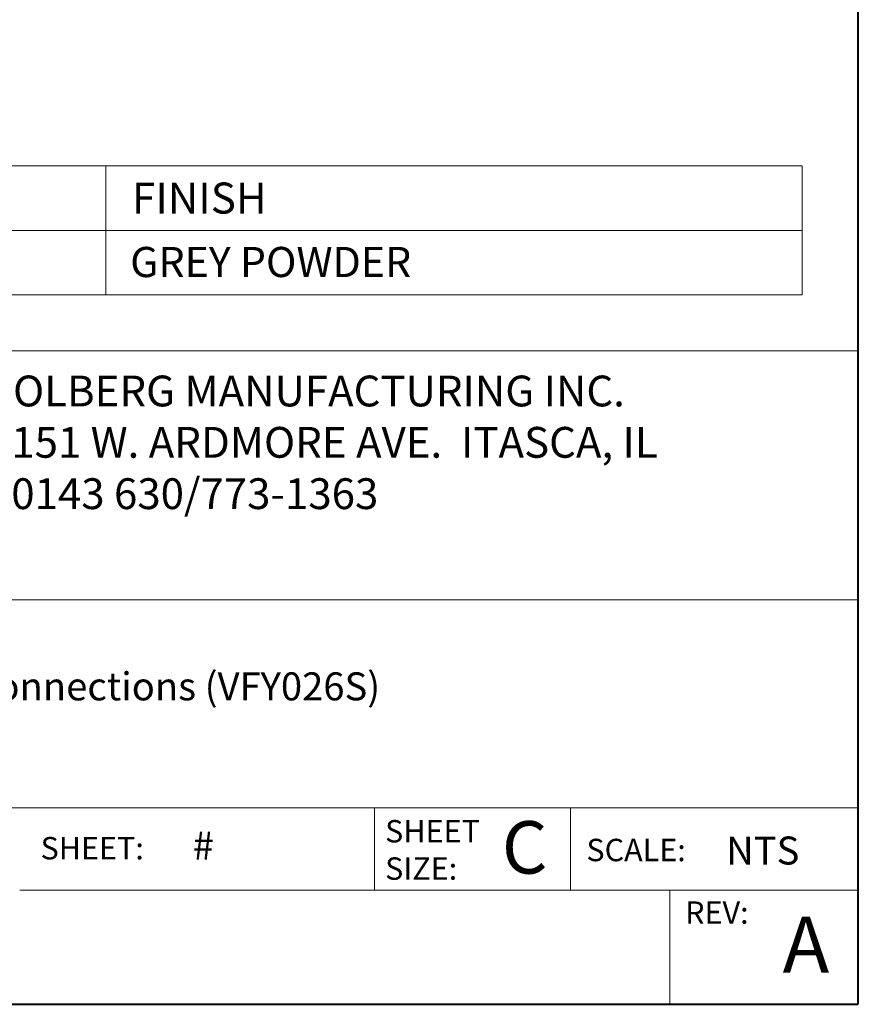
# Model space of a CAD drawing. Units: inches. Extents: x 0 to 28, y 0 to 21.3.
# Drawn here: x 24 to 28, y 0 to 4.7 of the extents above; entities that cross this region are included whole.
import ezdxf
from ezdxf.enums import TextEntityAlignment as Align

# ---------------------------------------------------------------- set-up
doc = ezdxf.new("R2010")
doc.units = ezdxf.units.IN
doc.header["$MEASUREMENT"] = 0
doc.layers.get('0').update_dxf_attribs({"lineweight": 20})
doc.layers.add('TB', color=143, linetype='Continuous', lineweight=15)
doc.styles.add('ROMANS', font='romans')
doc.styles.get("Standard").update_dxf_attribs({"font": 'ROMANS.SHX'})

# ---------------------------------------------------------------- blocks, each defined once
blk = doc.blocks.new('TB SALES')
at = {"layer": 'TB', "lineweight": 40}
for p, q in [((21, 0), (21, 16)), ((0, 0), (21, 0))]:
    blk.add_line(p, q, dxfattribs=at)
at = {"layer": 'TB'}
for p, q in [((13.0159, 2.333), (21, 2.333)), ((16.2861, 1.4441), (21, 1.4441)), ((16.2861, 0.7015), (21, 0.7015)), ((19.273, 0.7015), (19.273, 0.4081)), ((19.973, 0.7015), (19.973, 0.4081)), ((18.0058, 0.4081), (21, 0.4081)), ((20.3269, 0.4081), (20.3269, 0))]:
    blk.add_line(p, q, dxfattribs=at)
at = {"attachment_point": 1, "style": 'ROMANS'}
for s, insert, char_height, width in [('2.00" HC x 2.00" Pipe connections (VFY026S)', (16.5024, 1.1854), 0.1, 4.438333), ('#', (18.6235, 0.617), 0.1, 0.629316), ('NTS ', (20.5279, 0.5991), 0.1, 0.225935), ('A', (20.7301, 0.3134), 0.2, 0.511474)]:
    blk.add_mtext(s, dxfattribs=dict(at, insert=insert, char_height=char_height, width=width))
at = {"layer": 'TB', "style": 'ROMANS'}
for s, height, p in [('C', 0.1875, (19.7272, 0.4667)), ('SHEET:', 0.08, (18.0802, 0.5175)), ('SCALE:', 0.08, (20.0291, 0.511)), ('REV:', 0.08, (20.3816, 0.2875))]:
    blk.add_text(s, height=height, dxfattribs=at).set_placement(p)
at = {"layer": 'TB', "attachment_point": 1, "style": 'ROMANS'}
for s, insert, char_height, width in [('SOLBERG MANUFACTURING INC. 1151 W. ARDMORE AVE.  ITASCA, IL 60143 630/773-1363', (17.8925, 2.2451), 0.11, 2.566667), ('SHEET\\PSIZE:', (19.3104, 0.658), 0.08, 0.355376)]:
    blk.add_mtext(s, dxfattribs=dict(at, insert=insert, char_height=char_height, width=width))
blk = doc.blocks.new('SD FINISH TABLE')
at = {"layer": 'TB'}
for p, q in [((0, 0), (7.4615, 0)), ((4.9745, 0), (4.9745, -0.4613)), ((7.4615, 0), (7.4615, -0.4613)), ((0, -0.2307), (7.4615, -0.2307)), ((0, -0.4613), (7.4615, -0.4613))]:
    blk.add_line(p, q, dxfattribs=at)
at = {"layer": 'TB', "ltscale": 3, "insert": (5.0683, -0.0598), "char_height": 0.1107, "width": 2.011172, "attachment_point": 1}
blk.add_mtext('FINISH', dxfattribs=at)
at = {"layer": 'TB', "color": 9, "lineweight": 0, "ltscale": 3}
for p in [(0.0951, -0.3435), (2.5746, -0.3435), (5.0619, -0.3435)]:
    blk.add_attdef('-', text='', height=0.1076, dxfattribs=at).set_placement(p, align=Align.MIDDLE_LEFT)

msp = doc.modelspace()

# ---------------------------------------------------------------- block references
at = {"xscale": 1.331, "yscale": 1.331, "zscale": 1.331}
msp.add_blockref('TB SALES', (0, 0), dxfattribs=at)
ref = msp.add_blockref('SD FINISH TABLE', (17.7535, 3.9854), dxfattribs=dict(xscale=1.331, yscale=1.331, zscale=1.331))
ref.add_attrib('-', 'GREY POWDER', dxfattribs={"layer": 'TB', "color": 9, "lineweight": 0, "ltscale": 3, "height": 0.14325}).set_placement((24.4908, 3.5282), align=Align.MIDDLE_LEFT)

doc.saveas('drawing.dxf')
